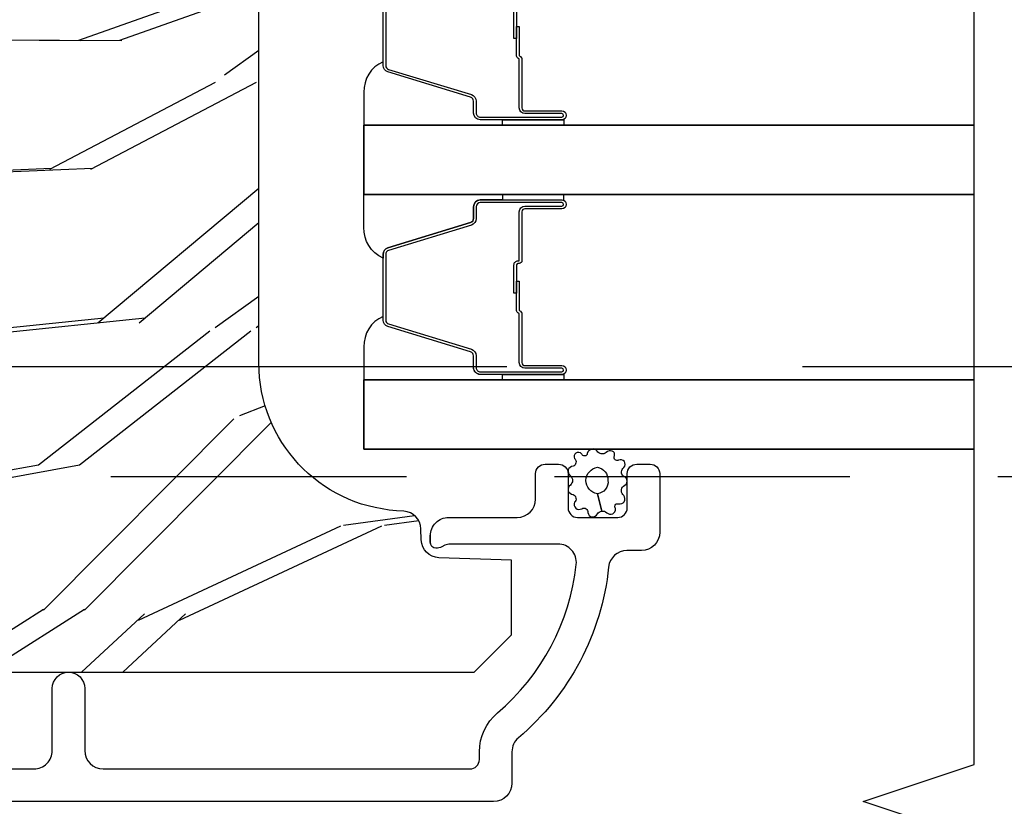
# Model space of a CAD drawing. Units: inches. Extents: x 15 to 460, y 1 to 200.
# Drawn here: x 156 to 158, y 14 to 15 of the extents above; entities that cross this region are included whole.
import ezdxf

# ---------------------------------------------------------------- set-up
doc = ezdxf.new("R2010")
doc.units = ezdxf.units.IN
doc.header["$MEASUREMENT"] = 0
doc.linetypes.add('DASHED', pattern=[0.75, 0.5, -0.25])
doc.linetypes.add('DASHEDX2', pattern=[1.5, 1, -0.5])
for name, color, linetype in [('ZP-ANNO-MARK', 9, 'Continuous'), ('ZP-SECT-ALUM', 63, 'Continuous'), ('ZP-SECT-GLAS', 153, 'Continuous'), ('ZP-SECT-SEAL', 8, 'Continuous'), ('ZP-SECT-TRCK-LOWR', 155, 'DASHEDX2'), ('ZP-SECT-TRCK-UPPR', 155, 'DASHED'), ('ZP-SECT-WDHA', 11, 'Continuous'), ('ZP-SECT-WOOD', 104, 'Continuous'), ('ZP-SECT-WSTP', 40, 'Continuous')]:
    doc.layers.add(name, color=color, linetype=linetype)

# ---------------------------------------------------------------- blocks, each defined once
blk = doc.blocks.new('101CS Vin22 PR SDM OSC Ogee (Triple 1 in 3mm IG) V J BH')
at = {"layer": 'ZP-SECT-WDHA'}
h = blk.add_hatch(dxfattribs=at)
h.set_pattern_fill('WOOD3', color=256, scale=2, angle=173, style=0, pattern_type=2)
h.set_pattern_definition([(168.2364000000001, (3.049519610966513, 3.875504847993966), (21.59228059164854, -4.666201280401625), [0.240832, -23.84235799999999]), (184.3099, (2.813745921440727, 3.924604413444001), (-8.184108816054923, -1.010132672315907), [0.3059419999999997, -9.892097999999988]), (217.9999999999999, (2.508669915343972, 3.901612447367086), (-0.2437387622349763, -1.985092917567377), [0.2262739999999999, -2.602152]), (219.8475999999999, (2.330363436136537, 3.762304158049233), (-31.44737757342475, -26.36403735489598), [0.4386339999999991, -43.42478999999988]), (185.9946, (1.993601400754471, 3.481250192545588), (18.35330903677993, 1.776531429411823), [0.2668339999999991, -26.41649399999994]), (173, (1.728227240723442, 3.453383452732396), (-2.228830990092939, -1.741353616472349), [0.4999999999999999, -1.5]), (163.5376999999999, (1.231954164902788, 3.514318124435022), (9.681724819007878, -3.203782232058678), [0.24331, -11.922214]), (167.2894, (2.983710165527697, 3.339529926107673), (17.62209057788452, -4.178742953792872), [0.200998, -19.898754]), (173, (2.787638322067579, 3.383754717821489), (-2.228830990092939, -1.741353616472349), [0.2999999999999999, -1.7]), (201.3008, (2.489874476575181, 3.420315520843019), (-23.29843993223823, -9.229447070409737), [0.2952959999999997, -29.23434999999997]), (225.125, (2.214750769071742, 3.313045088898548), (9.159066129650519, 8.95050452682622), [0.4560699999999999, -22.347438]), (212.2894, (1.892964882986263, 2.989851890461182), (-13.12924843365986, -8.463028508967469), [0.2842539999999999, -28.14108799999999]), (179.3402, (1.652668247812244, 2.838004838714824), (-16.12447631204362, -0.03518608878894458), [0.362216, -17.748554]), (161.1113, (1.290476859485182, 2.842175956275014), (27.06006826001223, -9.367638780794776), [0.38833, -38.44464599999999]), (166.2902, (2.908151172616499, 2.724151312090044), (-17.62209551473948, 4.178728581470507), [0.3423439999999996, -33.89213999999996]), (176.3665, (2.575560254794681, 2.805288734913404), (-32.00521686557151, 1.914704757148995), [0.340588, -33.718186]), (206.6900999999999, (2.235657176368534, 2.826873388638319), (4.213922740781546, 1.497617686570286), [0.360555999999999, -6.850547999999985]), (220.4896, (1.913519462195097, 2.664924961331621), (-22.53203227695936, -19.39864794873905), [0.325576, -32.232064]), (187.9314, (1.665910666416778, 2.453525140486875), (-22.56723171598314, -3.274145177918095), [0.3104839999999998, -30.73786599999998]), (173, (1.35839727345197, 2.410682251377011), (-2.228830990092939, -1.741353616472349), [0.24, -1.76]), (160.0054, (1.120186197058075, 2.439930893794326), (-17.37835547041449, 6.163828166257591), [0.266834, -26.416494]), (173, (2.475576573706633, 4.288529532463201), (-2.228830990092939, -1.741353616472349), [0, -2]), (36.15239999999995, (2.161102848225539, 4.024889103124281), (-33.18872196703769, -24.13521816952476), [0.4386339999999991, -43.42478999999988]), (19.56509999999997, (2.271539732961998, 2.298562455444312), (2.22882963767847, 1.741356420987403), [0.178886, -4.293249999999999]), (1.130099999999913, (2.440096664697052, 2.358467052630886), (12.15429190574818, 0.5226589581403358), [0.282842, -13.859292]), (329.8013999999999, (2.722884360892778, 2.36404548254302), (9.437983285123599, -5.188880605742973), [0.152316, -15.07923]), (199.5651, (2.161102848225539, 4.024889103124281), (-2.22882963767847, -1.741356420987403), [0.223606, -4.248530000000001]), (179.7097999999999, (1.950406683556707, 3.950008356641149), (18.10956990560499, -0.2085682674959841), [0.3423439999999988, -33.89213999999986]), (162.8753, (1.608066218262508, 3.95174208733323), (-33.0153485993375, 10.09885133981105), [0.5688579999999992, -56.31699199999995]), (162.6952, (3.076330866515605, 4.093865001355027), (-11.66681828928747, 3.447514485806157), [0.223606, -22.137072]), (188.5241, (2.862845486890734, 4.160378102969787), (22.56723288884001, 3.274146693534906), [0.37363, -36.989452]), (215.8789, (2.493341937959372, 4.104996451431532), (28.73106569831551, 20.65250402776133), [0.3821, -37.827846]), (207.6952, (2.183742986214469, 3.881057868158223), (-21.55708454255008, -11.45827774502209), [0.316228, -31.306548]), (182.4623000000001, (1.903744504974753, 3.734085590148084), (-10.16920128553176, -0.7663949867967665), [0.3649659999999987, -11.80055999999996]), (166.4180999999999, (1.53911572977961, 3.718405784675497), (33.25909787824337, -8.113716231818989), [0.52345, -51.82156]), (164.8699, (3.015396194813036, 3.597591925534402), (11.66681484615293, -3.447523090893746), [0.2828419999999988, -13.85929199999996]), (184.3099, (2.74235804608972, 3.671417187753491), (-8.184108816054923, -1.010132672315907), [0.3059419999999997, -9.892097999999988]), (215.5104, (2.437282039992994, 3.648425221676519), (24.27341716034904, 17.16977693881691), [0.325576, -32.23206399999999]), (217.9999999999999, (2.17225970804995, 3.459313710732658), (-0.2437387622349763, -1.985092917567377), [0.367696, -2.460732]), (190.354, (1.882511679337853, 3.232937740591296), (26.78115735799699, 4.771754878941618), [0.3352619999999991, -33.19084799999988]), (169.6335000000001, (1.55270997647213, 3.172681315316765), (31.51773414756367, -5.88493289025551), [0.3405879999999999, -33.71818599999998]), (155.8973, (1.217681671782145, 3.233967815107349), (-19.11971150693035, 8.392655253895237), [0.27203, -26.930912]), (164.2537999999999, (2.954461523110467, 3.101318849713664), (-13.65190509578902, 3.691271280745677), [0.2630579999999997, -26.04283399999998]), (187.9314, (2.701274297419957, 3.172706725064756), (-22.56723171598314, -3.274145177918095), [0.3104839999999998, -30.73786599999998]), (205.0054, (2.393760904455149, 3.129863835954893), (10.6566757515733, 4.736585927269304), [0.37736, -18.490604]), (222.8991, (2.051772267248879, 2.970352795516249), (25.00461488344247, 23.12507869099404), [0.49679, -49.18218]), (188.9454, (1.687847148229707, 2.632183447782268), (8.184108124374328, 1.01013730541453), [0.291204, -14.269016]), (166.991, (1.400184678297734, 2.586903171804408), (-19.60718401789772, 4.422477755810226), [0.3820999999999999, -37.82784599999999]), (149.8014, (1.027891914410219, 2.672915368363988), (-9.437983285123595, 5.188880605742974), [0.152316, -15.07923]), (163.5376999999999, (2.881339917067379, 2.505791158728925), (9.681724819007878, -3.203782232058678), [0.24331, -11.922214]), (183.008, (2.648003614409731, 2.574741647211795), (-22.3234926718184, -1.28906605277084), [0.3452539999999999, -34.1801]), (210.4054, (2.303225762247337, 2.556624454871042), (-28.24357427890453, -16.68234169772801), [0.428018, -42.37385]), (202.0546, (2.177812728214207, 4.325090335484731), (-14.87060164025553, -6.234198365717081), [0.205912, -20.385348]), (183.7843, (1.986967486578294, 4.247772202133547), (32.49269206171861, 2.055459133016294), [0.427552, -42.32756599999999]), (165.875, (1.560348555416539, 4.219553634232398), (13.65190860896507, -3.691259792938637), [0.4837359999999999, -15.64078])])
edge = h.paths.add_edge_path()
edge.add_line((4.040395210685517, 3.669113987633466), (4.040396734937815, 4.574972413070327))
edge.add_line((4.040396734937815, 4.574972413070327), (3.9778967386099, 4.577155066329794))
edge.add_line((3.9778967386099, 4.577155066329794), (3.977897010231061, 4.738578737034686))
edge.add_line((3.977897010231061, 4.738578737034686), (4.040397013903828, 4.74076117996168))
edge.add_line((4.040397013903828, 4.74076117996168), (4.040397400915765, 4.970761179961187))
edge.add_line((4.040397400915765, 4.970761179961187), (4.020397434569247, 4.990761213614405))
edge.add_line((4.020397434569247, 4.990761213614405), (0.1247500531073342, 4.990767768666558))
edge.add_line((0.1247500531073342, 4.990767768666558), (0.09375000094490815, 4.959767820829256))
edge.add_line((0.09375000094490815, 4.959767820829256), (0.09374531609097403, 4.709767766016881))
edge.add_line((0.09374531609097403, 4.709767766016881), (0.3937500531073397, 4.709767766016881))
edge.add_line((0.3937500531073397, 4.709767766016881), (0.3937500531073397, 4.616767765139954))
edge.add_line((0.3937500531073397, 4.616767765139954), (0.09374531609097403, 4.616767765139954))
edge.add_line((0.09374531609097403, 4.616767765139954), (0.09374531609108772, 3.715767756644027))
edge.add_line((0.09374531609108772, 3.715767756644027), (0.3937500531073397, 3.715767756644027))
edge.add_line((0.3937500531073397, 3.715767756644027), (0.3937500531073397, 3.622767755767057))
edge.add_line((0.3937500531073397, 3.622767755767057), (0.09374531609108772, 3.622767755767114))
edge.add_line((0.09374531609108772, 3.622767755767114), (0.09374765851799793, 3.567670667326411))
edge.add_line((0.09374765851799793, 3.567670667326411), (0.1252287201431841, 3.535571269571903))
edge.add_line((0.1252287201431841, 3.535571269571903), (0.1562476026828676, 3.534488014066937))
edge.add_line((0.1562476026828676, 3.534488014066937), (0.1562474608561502, 3.450200828436607))
edge.add_line((0.1562474608561502, 3.450200828436607), (0.1847483154987799, 3.421699877879121))
edge.add_line((0.1847483154987799, 3.421699877879121), (0.7273829585648741, 3.399337134890573))
edge.add_arc((0.7254219674728862, 3.351753450644541), 0.04762407471530408, -88.00009640936742, 87.6400950935456, ccw=False)
edge.add_line((0.7270839436250185, 3.304158384432185), (0.5476669591318455, 3.29789330753988))
edge.add_line((0.5476669591318455, 3.29789330753988), (0.5166871505942368, 3.265812884710556))
edge.add_line((0.5166871505942368, 3.265812884710556), (0.5166870219017596, 3.18933133616531))
edge.add_line((0.5166870219017596, 3.18933133616531), (0.5788007581685974, 3.146767004650769))
edge.add_line((0.5788007581685974, 3.146767004650769), (4.404746950275182, 3.146760566882165))
edge.add_line((4.404746950275182, 3.146760566882165), (4.467747056282803, 3.20976046087435))
edge.add_line((4.467747056282803, 3.20976046087435), (4.46774726871439, 3.336007933267865))
edge.add_line((4.46774726871439, 3.336007933267865), (4.344907192184962, 3.340297810214793))
edge.add_arc((4.345989128713433, 3.371278924032011), 0.03100000000011427, 181.9999035900666, 267.99990359067095, ccw=False)
edge.add_line((4.315008011255316, 3.370197091765249), (4.314351415742237, 3.389000434336481))
edge.add_arc((4.283370298284167, 3.387918602069741), 0.03100000000006649, 1.999903590028593, 85.99990359060726)
edge.add_line((4.285532801005672, 3.418843083989145), (4.27295567260893, 3.419722583747841))
edge.add_arc((4.290395210685146, 3.669113566968325), 0.2499999999999827, 179.9999035906513, 265.9999035906999, ccw=False)
at = {"layer": 'ZP-SECT-ALUM'}
for points in [[(4.254885757090079, 4.283283448312773), (4.254885757090079, 4.172302553038492, 0.3297505471403128), (4.259839155157039, 4.165608419746718), (4.399748031694401, 4.122833983580847, -0.3297505471403153), (4.407885757090099, 4.111836478887255), (4.407885757090085, 4.091793000675636, 0.4142135623733994), (4.414885757090076, 4.084793000675575), (4.552885757090081, 4.084793000675575, 1), (4.552885757090081, 4.090793000675603), (4.490385757090081, 4.090793000675603, -0.4142135623730945), (4.480885757090078, 4.100293000675606), (4.480885757090078, 4.182589719939585, 0.3419987131196729), (4.480135757090082, 4.183557965776174, -0.3419987131196799), (4.476385757090085, 4.18839919495889), (4.476385757090085, 4.237793000675595), (4.48082722769513, 4.237793000675595), (4.48082722769513, 4.188793000675616, 0.3279189694272522), (4.481528539909732, 4.18783864979315, -0.3279189694272557), (4.485385757090086, 4.182589719939585), (4.485385757090086, 4.100293000675606, 0.4142135623730951), (4.490385757090081, 4.095293000675611), (4.552885757090081, 4.095293000675611, -1), (4.552885757090081, 4.080293000675567), (4.414885757090076, 4.080293000675567, -0.4142135623730951), (4.403385757090092, 4.091793000675636), (4.403385757090092, 4.111836478887255, 0.3297505471403178), (4.398432359023133, 4.118530612178972), (4.258523482485771, 4.1613050483449, -0.3297505471403159), (4.250385757090086, 4.172302553038492), (4.250385757090086, 4.283283448312773, -0.3297505471403154)], [(4.476385757090085, 4.265593000675608), (4.476385757090085, 4.217793000675613), (4.471885757090092, 4.217793000675613), (4.471885757090092, 4.265593000675608, -0.4142135623730951)], [(2.009915185131661, 2.983261285128037), (3.659896768206238, 2.983261285127924, 0.4142135623732469), (3.690896768206528, 3.014261285128214), (3.690896768206301, 3.119261285128118, -1), (3.745896768206364, 3.119261285128118), (3.745896768206364, 3.014261285128043, 0.4142135623730923), (3.776896768206313, 2.983261285128094), (4.397396768206875, 2.983261285128037, 0.4142135623718141), (4.413396768206837, 2.999261285128), (4.413396768206837, 3.012278045301741, -0.2205740380948651), (4.443836000617637, 3.077921027447587, 0.1924383996400898), (4.577168015356563, 3.329002863637641, 0.4461918148221444), (4.546348410495796, 3.363342318118612), (4.364166925780353, 3.363342318118612, 0.1176045686289109), (4.355140109402157, 3.361189351095391), (4.349653426135717, 3.358414252151192, -0.1275590707828868), (4.339842245997204, 3.356276671709225, -0.3980554433194656), (4.330396768206754, 3.366261285127905), (4.330396768206526, 3.377342318118451, -0.4142135623745794), (4.361396768206589, 3.408342318118571), (4.477396768206688, 3.408342318118571, 0.4142135623728856), (4.508396768206637, 3.439342318118577), (4.508396768206637, 3.48234231811881, -0.4142135623734931), (4.524396768206714, 3.49834231811883), (4.547396768206625, 3.498342318118716, -0.4142135623719657), (4.563396768206701, 3.482342318118754), (4.563396768206701, 3.424342318118761, 0.4142135623730964), (4.579396768206664, 3.408342318118684), (4.647396768206534, 3.408342318118684, 0.4142135623731555), (4.66339676820661, 3.424342318118761), (4.663396768206496, 3.482342318118697, -0.4142135623732394), (4.679396768206573, 3.498342318118773), (4.702396768206597, 3.498342318118716, -0.4142135623726403), (4.718396768206674, 3.482342318118754), (4.718396768206674, 3.383261285128071, -0.4142135623730958), (4.687396768206611, 3.352261285128066), (4.66283004317728, 3.352261285128009, 0.3838787014990673), (4.631999698776269, 3.324500091098116, -0.1932850516710121), (4.479369049657578, 3.035940050494844, 0.2205740380944853), (4.468396768206787, 3.012278045301741), (4.468396768206674, 2.959261231518553, -0.4142135623727802), (4.437396768206611, 2.928261231518491), (0.2179151315222612, 2.928261231518491, -0.4142135623730039)]]:
    blk.add_lwpolyline(points, format="xyb", dxfattribs=at)
blk.add_lwpolyline([(4.490385757090081, 3.934443000675572), (4.552885757090081, 3.934443000675572, 1), (4.552885757090081, 3.940443000675543), (4.414885757090076, 3.940443000675543, 0.4142135623730951), (4.407885757090085, 3.933443000675538), (4.407885757090085, 3.913399522463919, -0.3297505471403194), (4.399748031694401, 3.902402017770328), (4.259839155157024, 3.859627581604457, 0.3297505471403169), (4.254885757090079, 3.85293344831274), (4.254885757090079, 3.741952553038402, 0.3297505471403128), (4.259839155157039, 3.735258419746685), (4.399748031694401, 3.692483983580757, -0.3297505471403153), (4.407885757090099, 3.681486478887166), (4.407885757090085, 3.661443000675547, 0.4142135623733994), (4.414885757090076, 3.654443000675542), (4.552885757090081, 3.654443000675542, 1), (4.552885757090081, 3.660443000675571), (4.490385757090081, 3.660443000675571, -0.4142135623730945), (4.480885757090078, 3.669943000675573), (4.480885757090078, 3.752239719939496, 0.3419987131196729), (4.480135757090082, 3.753207965776085, -0.3419987131196799), (4.476385757090085, 3.758049194958858), (4.476385757090085, 3.807443000675562), (4.48082722769513, 3.807443000675562), (4.48082722769513, 3.758443000675527, 0.3279189694272522), (4.481528539909732, 3.757488649793061, -0.3279189694272557), (4.485385757090086, 3.752239719939496), (4.485385757090086, 3.669943000675573, 0.4142135623730951), (4.490385757090081, 3.664943000675578), (4.552885757090081, 3.664943000675578, -1), (4.552885757090081, 3.649943000675535), (4.414885757090076, 3.649943000675535, -0.4142135623730951), (4.403385757090092, 3.661443000675547), (4.403385757090092, 3.681486478887166, 0.3297505471403178), (4.398432359023133, 3.688180612178883), (4.258523482485771, 3.730955048344811, -0.3297505471403159), (4.250385757090086, 3.741952553038402), (4.250385757090086, 3.85293344831274, -0.3297505471403154), (4.258523482485771, 3.863930953006275), (4.398432359023133, 3.906705389172146, 0.3297505471403161), (4.403385757090092, 3.913399522463919), (4.403385757090092, 3.933443000675538, -0.4142135623730919), (4.414885757090076, 3.944943000675551), (4.552885757090081, 3.944943000675551, -1), (4.552885757090081, 3.929943000675564), (4.490385757090081, 3.929943000675564, 0.4142135623730949), (4.485385757090086, 3.924943000675569), (4.485385757090086, 3.84244300067553, -0.4142135623730949), (4.48038575709009, 3.837443000675535), (4.478585757090087, 3.837443000675535, 0.4142135623730931), (4.476385757090085, 3.835243000675575), (4.476385757090085, 3.787443000675523), (4.471885757090092, 3.787443000675523), (4.471885757090092, 3.835243000675575, -0.4142135623730951), (4.478585757090087, 3.841943000675542), (4.48038575709009, 3.841943000675542, 0.414213562373095), (4.480885757090078, 3.84244300067553), (4.480885757090078, 3.924943000675569, -0.4142135623730944)], format="xyb", close=True, dxfattribs=at)
at = {"layer": 'ZP-SECT-GLAS', "flags": 128}
for points in [[(5.25, 3.954111285126831), (4.217896505271426, 3.954111285127226), (4.217896505271426, 4.071111285127188), (5.25, 4.071111285126793)], [(5.25, 3.523761285126742), (4.217896505271426, 3.523761285127136), (4.217896505271426, 3.640761285127155), (5.25, 3.64076128512676)]]:
    blk.add_lwpolyline(points, dxfattribs=at)
at = {"layer": 'ZP-SECT-SEAL'}
for points in [[(4.258523482485771, 4.1613050483449, -0.3297505471404568), (4.250385757090086, 4.172302553038492), (4.250385757090086, 4.178520030169352, 0.3006645954625839), (4.217896505271426, 4.126848218944076), (4.217896505271426, 4.071111285127188), (4.452554821163133, 4.071111285127188), (4.452554821163133, 4.080293000675567), (4.414885757090076, 4.080293000675567, -0.4142135623730894), (4.403385757090092, 4.091793000675636), (4.403385757090092, 4.111836478887255, 0.3297505471403212), (4.398432359023133, 4.118530612178972)], [(4.452554821163133, 4.071111287094197), (4.452554821163133, 4.080293000675567), (4.552885757090081, 4.080293000675567, 0.1201675316467601), (4.556338294775017, 4.081134924111439), (4.556300318588512, 4.071111283160178)], [(4.258523482485771, 3.863930953006331, 0.3297505471404568), (4.250385757090086, 3.85293344831274), (4.250385757090086, 3.846715971181823, -0.3006645954625839), (4.217896505271426, 3.898387782407099), (4.217896505271426, 3.954111285127226), (4.452554821163133, 3.954111285127226), (4.452554821163133, 3.944943000675551), (4.414885757090076, 3.944943000675551, 0.4142135623730894), (4.403385757090092, 3.933443000675595), (4.403385757090092, 3.913399522463976, -0.3297505471403212), (4.398432359023133, 3.906705389172203)], [(4.452554823621796, 3.954111283160216), (4.452554821163133, 3.944943000675551), (4.552885757090081, 3.944943000675551, -0.1201675316467601), (4.556338294775017, 3.944101077239736), (4.556300321047175, 3.954111287094236)], [(4.258523482485771, 3.730955048344811, -0.3297505471404568), (4.250385757090086, 3.741952553038402), (4.250385757090086, 3.748170030169319, 0.3006645954625839), (4.217896505271426, 3.696498218944043), (4.217896505271426, 3.640761285127155), (4.452554821163133, 3.640761285127155), (4.452554821163133, 3.649943000675535), (4.414885757090076, 3.649943000675535, -0.4142135623730894), (4.403385757090092, 3.661443000675547), (4.403385757090092, 3.681486478887166, 0.3297505471403212), (4.398432359023133, 3.688180612178883)], [(4.452554823621284, 3.640761287094165), (4.452554821163133, 3.649943000675535), (4.552885757090081, 3.649943000675535, 0.1201675316467601), (4.556338294775017, 3.650784924111406), (4.556300321046663, 3.640761283160145)]]:
    blk.add_lwpolyline(points, format="xyb", close=True, dxfattribs=at)
at = {"layer": 'ZP-SECT-WOOD'}
blk.add_lwpolyline([(0.5788007581685974, 3.146767004650769), (4.404746950275182, 3.146760566882165), (4.467747056282803, 3.20976046087435), (4.46774726871439, 3.336007933267865), (4.344907192184962, 3.340297810214793, -0.3939104756179856), (4.315008011255316, 3.370197091765249), (4.314351415742237, 3.389000434336481, 0.3838640350383131), (4.285532801005672, 3.418843083989145), (4.27295567260893, 3.419722583747841, -0.3939104756151873), (4.040395210685517, 3.669113987633466), (4.040396734937815, 4.574972413070327), (3.9778967386099, 4.577155066329794), (3.977897010231061, 4.738578737034686), (4.040397013903828, 4.74076117996168), (4.040397400915765, 4.970761179961187), (4.020397434569247, 4.990761213614405), (0.1247500531073342, 4.990767768666558)], format="xyb", dxfattribs=at)
at = {"layer": 'ZP-SECT-WSTP'}
blk.add_lwpolyline([(4.612353060811472, 3.520545026766456, 0.3010267449322229), (4.603219739658186, 3.523761285127989, 0.2803555571211003), (4.595856016230243, 3.516421415402704, -0.822328596095739), (4.586659810067147, 3.51550204854567, 0.399977613799482), (4.576290493317913, 3.516875147761141, 0.3590401367524902), (4.574063968137636, 3.508019537990947, -0.5680792870158514), (4.571892316669562, 3.494818557103088, 0.2803555571213397), (4.563579189126187, 3.48857435813494, 0.2803555571208967), (4.567196768206429, 3.478826987622654, -0.4843221048380025), (4.567196768206429, 3.463134951425843, 0.2803555571201027), (4.563579189126187, 3.453387580913557, 0.2803555571214109), (4.571892316669562, 3.447143381945409, -0.5680792870163976), (4.574063968137636, 3.433942401057664, 0.2803555571221044), (4.576290493317799, 3.423786580267063, 0.280355557120241), (4.586659810067147, 3.423028041896202, -0.6366156260879632), (4.596661079863964, 3.416509334475506, 0.2803555571210719), (4.604024803291907, 3.409169464750164, 0.2803555571218044), (4.613158124445306, 3.414137417549625, -0.2294157338694378), (4.620383485006926, 3.419015343825492), (4.612911955997617, 3.448480969524269, -0.3764303954885285), (4.593550120714951, 3.470980969524192, -0.3430061663890114), (4.612911955997617, 3.493480969524228, -0.3748659305078876), (4.630851831471489, 3.470980969524305, -0.4300115636979657), (4.612911955997617, 3.448480969524269), (4.620383485006926, 3.419015343825492, -0.2294157338707324), (4.628690438339561, 3.416370627143124, 0.2803555571208678), (4.638853429856397, 3.414177065259821, 0.2803555571216368), (4.64385099048053, 3.423294219317711, -0.8108383803813489), (4.648714232143504, 3.431306852077171, 0.2803555571214151), (4.658449813750906, 3.434956038434791, 0.2803555571211002), (4.657724923658805, 3.445327761756403, -0.4723006760677282), (4.657179574880558, 3.461409962255232, 0.2803555571202111), (4.66339676820661, 3.469743305969132, 0.2803555571213434), (4.657179574880558, 3.478076649683146, -0.5210826028740015), (4.657874365427745, 3.492645110966293, 0.2803555571210847), (4.658599255519846, 3.503016834287962, 0.2934611832830513), (4.648863673912444, 3.504985866476773, -0.6300075592615619), (4.641325479486511, 3.511388224998427, 0.4643759882381032), (4.638048366222563, 3.52050537905626, 0.2803555571210271), (4.627885374705841, 3.518311817172901, -0.4843221048395129)], format="xyb", close=True, dxfattribs=at)
blk = doc.blocks.new('101CS Vin22 PR SDM OSC Ogee (Triple 1 in 3mm IG) V J ICS')
at = {"layer": 'ZP-SECT-WDHA'}
h = blk.add_hatch(dxfattribs=at)
h.set_pattern_fill('WOOD3', color=256, scale=2, angle=173, style=0, pattern_type=2)
h.set_pattern_definition([(168.2364000000001, (3.118907827054727, 3.875504847993881), (21.59228059164854, -4.666201280401624), [0.240832, -23.84235799999999]), (184.3099, (2.883134137528714, 3.924604413443916), (-8.184108816054922, -1.010132672315907), [0.3059419999999999, -9.892097999999997]), (218, (2.578058131432044, 3.901612447367), (-0.2437387622349762, -1.985092917567376), [0.2262739999999999, -2.602152]), (219.8476, (2.399751652224722, 3.762304158049204), (-31.44737757342473, -26.36403735489597), [0.4386339999999986, -43.42478999999983]), (185.9946, (2.062989616842515, 3.481250192545502), (18.35330903677993, 1.776531429411824), [0.2668339999999987, -26.41649399999991]), (173, (1.797615456811627, 3.453383452732368), (-2.228830990092939, -1.741353616472348), [0.4999999999999999, -1.5]), (163.5376999999999, (1.301342380990945, 3.514318124434936), (9.681724819007876, -3.203782232058677), [0.2433099999999999, -11.922214]), (167.2894, (3.053098381615882, 3.339529926107531), (17.62209057788452, -4.178742953792872), [0.200998, -19.898754]), (173, (2.857026538155651, 3.383754717821404), (-2.228830990092939, -1.741353616472348), [0.2999999999999999, -1.7]), (201.3008, (2.559262692663197, 3.420315520842934), (-23.29843993223822, -9.229447070409737), [0.2952959999999999, -29.23434999999999]), (225.125, (2.284138985159871, 3.313045088898519), (9.159066129650515, 8.950504526826219), [0.4560699999999999, -22.347438]), (212.2894, (1.962353099074335, 2.989851890461097), (-13.12924843365986, -8.463028508967465), [0.284254, -28.14108799999999]), (179.3402, (1.722056463900344, 2.838004838714738), (-16.12447631204361, -0.03518608878894458), [0.3622159999999999, -17.748554]), (161.1113, (1.359865075573225, 2.842175956274929), (27.06006826001223, -9.367638780794774), [0.3883299999999999, -38.44464599999999]), (166.2902, (2.977539388704599, 2.724151312089958), (-17.62209551473947, 4.178728581470507), [0.3423439999999999, -33.89214]), (176.3665, (2.644948470882809, 2.805288734913319), (-32.0052168655715, 1.914704757148992), [0.3405879999999999, -33.71818599999999]), (206.6901, (2.305045392456577, 2.826873388638234), (4.213922740781546, 1.497617686570285), [0.3605559999999987, -6.850547999999978]), (220.4896, (1.982907678283254, 2.664924961331536), (-22.53203227695935, -19.39864794873905), [0.325576, -32.23206399999999]), (187.9314, (1.735298882504821, 2.453525140486732), (-22.56723171598314, -3.274145177918094), [0.310484, -30.73786599999999]), (173, (1.427785489540156, 2.410682251376983), (-2.228830990092939, -1.741353616472348), [0.2399999999999999, -1.76]), (160.0054, (1.189574413146147, 2.439930893794241), (-17.37835547041449, 6.16382816625759), [0.266834, -26.41649399999999]), (173, (2.544964789794676, 4.288529532463116), (-2.228830990092939, -1.741353616472348), [0, -2]), (36.15239999999999, (2.230491064313583, 4.024889103124139), (-33.18872196703768, -24.13521816952476), [0.4386339999999986, -43.42478999999983]), (19.56509999999999, (2.340927949049956, 2.298562455444227), (2.22882963767847, 1.741356420987403), [0.178886, -4.293249999999999]), (1.130099999999929, (2.509484880785067, 2.358467052630743), (12.15429190574818, 0.5226589581403362), [0.2828419999999999, -13.859292]), (329.8013999999999, (2.792272576980849, 2.364045482542934), (9.437983285123597, -5.188880605742972), [0.152316, -15.07923]), (199.5651, (2.230491064313583, 4.024889103124139), (-2.22882963767847, -1.741356420987403), [0.2236059999999999, -4.24853]), (179.7098, (2.019794899644921, 3.950008356641064), (18.10956990560498, -0.2085682674959819), [0.3423439999999986, -33.89213999999983]), (162.8753, (1.677454434350466, 3.951742087333145), (-33.01534859933749, 10.09885133981104), [0.5688579999999999, -56.31699199999999]), (162.6952, (3.145719082603819, 4.093865001354942), (-11.66681828928747, 3.447514485806156), [0.2236059999999999, -22.137072]), (188.5241, (2.932233702978692, 4.160378102969759), (22.56723288884001, 3.274146693534905), [0.37363, -36.98945199999999]), (215.8789, (2.562730154047358, 4.104996451431447), (28.7310656983155, 20.65250402776133), [0.3820999999999999, -37.82784599999999]), (207.6952, (2.253131202302484, 3.881057868158138), (-21.55708454255007, -11.45827774502209), [0.316228, -31.30654799999999]), (182.4623000000001, (1.973132721062711, 3.734085590148055), (-10.16920128553176, -0.7663949867967668), [0.3649659999999987, -11.80055999999996]), (166.4181, (1.608503945867824, 3.718405784675411), (33.25909787824337, -8.113716231818989), [0.5234499999999999, -51.82155999999998]), (164.8699, (3.084784410901193, 3.597591925534317), (11.66681484615293, -3.447523090893746), [0.2828419999999987, -13.85929199999996]), (184.3099, (2.811746262177849, 3.671417187753406), (-8.184108816054922, -1.010132672315907), [0.3059419999999999, -9.892097999999997]), (215.5104, (2.506670256080952, 3.648425221676433), (24.27341716034903, 17.16977693881691), [0.325576, -32.23206399999999]), (218, (2.241647924138078, 3.459313710732573), (-0.2437387622349762, -1.985092917567376), [0.367696, -2.460732]), (190.354, (1.951899895426095, 3.232937740591211), (26.78115735799699, 4.77175487894162), [0.3352619999999987, -33.19084799999982]), (169.6335000000001, (1.622098192560088, 3.17268131531668), (31.51773414756366, -5.884932890255508), [0.3405879999999999, -33.71818599999999]), (155.8973, (1.287069887870302, 3.233967815107263), (-19.11971150693034, 8.392655253895235), [0.2720299999999999, -26.93091199999999]), (164.2538, (3.023849739198567, 3.101318849713635), (-13.65190509578902, 3.691271280745676), [0.263058, -26.04283399999999]), (187.9314, (2.770662513508114, 3.172706725064614), (-22.56723171598314, -3.274145177918094), [0.310484, -30.73786599999999]), (205.0054, (2.463149120543221, 3.129863835954865), (10.6566757515733, 4.736585927269304), [0.3773599999999999, -18.490604]), (222.8991, (2.121160483337007, 2.97035279551622), (25.00461488344247, 23.12507869099404), [0.4967899999999998, -49.18217999999998]), (188.9454, (1.757235364317921, 2.632183447782182), (8.184108124374326, 1.01013730541453), [0.291204, -14.269016]), (166.991, (1.469572894385919, 2.586903171804323), (-19.60718401789772, 4.422477755810224), [0.3820999999999999, -37.82784599999999]), (149.8014, (1.097280130498348, 2.672915368363903), (-9.437983285123595, 5.188880605742974), [0.152316, -15.07923]), (163.5376999999999, (2.950728133155508, 2.50579115872884), (9.681724819007876, -3.203782232058677), [0.2433099999999999, -11.922214]), (183.008, (2.717391830497718, 2.57474164721171), (-22.3234926718184, -1.28906605277084), [0.3452539999999999, -34.1801]), (210.4054, (2.372613978335494, 2.556624454871013), (-28.24357427890452, -16.68234169772801), [0.4280179999999999, -42.37384999999999]), (202.0546, (2.247200944302449, 4.325090335484646), (-14.87060164025552, -6.234198365717081), [0.2059119999999999, -20.385348]), (183.7843, (2.056355702666451, 4.247772202133461), (32.4926920617186, 2.055459133016295), [0.4275519999999999, -42.32756599999999]), (165.875, (1.629736771504668, 4.219553634232312), (13.65190860896507, -3.691259792938636), [0.4837359999999998, -15.64078])])
edge = h.paths.add_edge_path()
edge.add_line((4.040396655884024, 3.669113987633381), (4.040398180136435, 4.574972413070242))
edge.add_line((4.040398180136435, 4.574972413070242), (3.97789818380852, 4.577155066329766))
edge.add_line((3.97789818380852, 4.577155066329766), (3.977898455429795, 4.738578737034658))
edge.add_line((3.977898455429795, 4.738578737034658), (4.040398459102562, 4.740761179961595))
edge.add_line((4.040398459102562, 4.740761179961595), (4.040398846114385, 4.970761179961102))
edge.add_line((4.040398846114385, 4.970761179961102), (4.020398879767754, 4.990761213614434))
edge.add_line((4.020398879767754, 4.990761213614434), (0.1247514983058409, 4.990767768666473))
edge.add_line((0.1247514983058409, 4.990767768666473), (0.09375144614364217, 4.959767820829171))
edge.add_line((0.09375144614364217, 4.959767820829171), (0.0937483954792242, 4.709767019388948))
edge.add_line((0.0937483954792242, 4.709767019388948), (0.3937483954789514, 4.709767019388948))
edge.add_line((0.3937483954789514, 4.709767019388948), (0.3937483954789514, 4.616767018512022))
edge.add_line((0.3937483954789514, 4.616767018512022), (0.0937483954792242, 4.616767018512022))
edge.add_line((0.0937483954792242, 4.616767018512022), (0.0937483954792242, 3.715767010016094))
edge.add_line((0.0937483954792242, 3.715767010016094), (0.3937483954791787, 3.715767010016094))
edge.add_line((0.3937483954791787, 3.715767010016094), (0.3937483954791787, 3.622767009139153))
edge.add_line((0.3937483954791787, 3.622767009139153), (0.0937483954792242, 3.622767009139153))
edge.add_line((0.0937483954792242, 3.622767009139153), (0.09374910371661827, 3.567670667326325))
edge.add_line((0.09374910371661827, 3.567670667326325), (0.1252301653419181, 3.535571269571818))
edge.add_line((0.1252301653419181, 3.535571269571818), (0.1562490478816017, 3.534488014066852))
edge.add_line((0.1562490478816017, 3.534488014066852), (0.1562489060547705, 3.450200828436579))
edge.add_line((0.1562489060547705, 3.450200828436579), (0.1847497606975139, 3.421699877879092))
edge.add_line((0.1847497606975139, 3.421699877879092), (0.7273844037636081, 3.39933713489043))
edge.add_arc((0.725423412671617, 3.351753450644424), 0.0476240747152798, -88.00009640936219, 87.64009509354048, ccw=False)
edge.add_line((0.7270853888237525, 3.3041583844321), (0.5476684043303521, 3.297893307539795))
edge.add_line((0.5476684043303521, 3.297893307539795), (0.5166885957928571, 3.265812884710471))
edge.add_line((0.5166885957928571, 3.265812884710471), (0.5166884671004937, 3.189331336165225))
edge.add_line((0.5166884671004937, 3.189331336165225), (0.5788022033673315, 3.146767004650684))
edge.add_line((0.5788022033673315, 3.146767004650684), (4.404748395473916, 3.146760566882023))
edge.add_line((4.404748395473916, 3.146760566882023), (4.467748501481537, 3.209760460874321))
edge.add_line((4.467748501481537, 3.209760460874321), (4.467748713913124, 3.33600793326778))
edge.add_line((4.467748713913124, 3.33600793326778), (4.344908637383696, 3.340297810214707))
edge.add_arc((4.345990573912076, 3.371278924031955), 0.03100000000014036, 181.9999035902243, 267.9999035908418, ccw=False)
edge.add_line((4.315009456453936, 3.370197091765107), (4.314352860940744, 3.389000434336452))
edge.add_arc((4.283371743482704, 3.387918602069689), 0.03100000000003712, 1.999903590073196, 85.99990359065859)
edge.add_line((4.285534246204179, 3.41884308398906), (4.272957117807664, 3.419722583747756))
edge.add_arc((4.290396655883768, 3.669113566968363), 0.2500000000000981, 179.9999035906796, 265.9999035907274, ccw=False)
at = {"layer": 'ZP-SECT-ALUM'}
for points in [[(4.254887308503696, 4.283283448312688), (4.254887308503697, 4.172302553038406, 0.3297505471403128), (4.259840706570657, 4.165608419746633), (4.399749583108019, 4.122833983580762, -0.3297505471403153), (4.407887308503717, 4.11183647888717), (4.407887308503703, 4.091793000675551, 0.4142135623733994), (4.414887308503694, 4.084793000675489), (4.552887308503699, 4.084793000675489, 1), (4.552887308503699, 4.090793000675518), (4.490387308503699, 4.090793000675518, -0.4142135623730945), (4.480887308503696, 4.100293000675521), (4.480887308503696, 4.1825897199395, 0.3419987131196729), (4.4801373085037, 4.183557965776089, -0.3419987131196799), (4.476387308503703, 4.188399194958805), (4.476387308503703, 4.237793000675509), (4.480828779108748, 4.237793000675509), (4.480828779108748, 4.188793000675531, 0.3279189694272522), (4.48153009132335, 4.187838649793065, -0.3279189694272557), (4.485387308503704, 4.1825897199395), (4.485387308503704, 4.100293000675521, 0.4142135623730951), (4.490387308503699, 4.095293000675525), (4.552887308503699, 4.095293000675525, -1), (4.552887308503699, 4.080293000675482), (4.414887308503694, 4.080293000675482, -0.4142135623730951), (4.40338730850371, 4.091793000675551), (4.40338730850371, 4.11183647888717, 0.3297505471403178), (4.398433910436751, 4.118530612178887), (4.258525033899389, 4.161305048344815, -0.3297505471403159), (4.250387308503704, 4.172302553038406), (4.250387308503703, 4.283283448312688, -0.3297505471403154)], [(4.476387308503703, 4.265593000675523), (4.476387308503703, 4.217793000675528), (4.47188730850371, 4.217793000675528), (4.47188730850371, 4.265593000675523, -0.4142135623730951)], [(2.009916736545165, 2.983261285127895), (3.659898319619742, 2.983261285127838, 0.4142135623732469), (3.690898319619919, 3.014261285128129), (3.690898319619919, 3.119261285128033, -1), (3.745898319619982, 3.11926128512809), (3.745898319619982, 3.014261285127958, 0.4142135623730923), (3.776898319619931, 2.983261285128009), (4.397398319620379, 2.983261285127952, 0.4142135623718141), (4.413398319620455, 2.999261285127915), (4.413398319620228, 3.012278045301599, -0.2205740380948651), (4.443837552031027, 3.077921027447502, 0.1924383996400898), (4.577169566769953, 3.329002863637555, 0.4461918148221444), (4.5463499619093, 3.363342318118526), (4.364168477193971, 3.363342318118526, 0.1176045686289109), (4.355141660815661, 3.361189351095305), (4.349654977549335, 3.35841425215105, -0.1275590707828868), (4.339843797410822, 3.356276671709196, -0.3980554433194656), (4.330398319620144, 3.36626128512782), (4.330398319619917, 3.377342318118366, -0.4142135623745794), (4.361398319620093, 3.408342318118486), (4.477398319620306, 3.408342318118486, 0.4142135623728856), (4.508398319620255, 3.439342318118491), (4.508398319620255, 3.482342318118725, -0.4142135623734931), (4.524398319620332, 3.498342318118745), (4.547398319620015, 3.498342318118688, -0.4142135623719657), (4.563398319620092, 3.482342318118668), (4.563398319620092, 3.424342318118676, 0.4142135623730964), (4.579398319620168, 3.408342318118599), (4.647398319619924, 3.408342318118599, 0.4142135623731555), (4.663398319620001, 3.424342318118676), (4.663398319620001, 3.482342318118668, -0.4142135623732394), (4.679398319620077, 3.498342318118688), (4.702398319620215, 3.498342318118631, -0.4142135623726403), (4.718398319620064, 3.482342318118668), (4.718398319620064, 3.383261285127986, -0.4142135623730958), (4.687398319620115, 3.35226128512798), (4.662831594590898, 3.35226128512798, 0.3838787014990673), (4.632001250189887, 3.324500091098031, -0.1932850516710121), (4.479370601071196, 3.035940050494702, 0.2205740380944853), (4.468398319620292, 3.012278045301656), (4.468398319620292, 2.959261231518468, -0.4142135623727802), (4.437398319620115, 2.928261231518405), (0.2179166829357655, 2.928261231518348, -0.4142135623730039)]]:
    blk.add_lwpolyline(points, format="xyb", dxfattribs=at)
blk.add_lwpolyline([(4.490387308503699, 3.934443000675486), (4.552887308503699, 3.934443000675486, 1), (4.552887308503699, 3.940443000675458), (4.414887308503694, 3.940443000675458, 0.4142135623730951), (4.407887308503703, 3.933443000675453), (4.407887308503703, 3.913399522463834, -0.3297505471403194), (4.399749583108019, 3.902402017770243), (4.259840706570643, 3.859627581604371, 0.3297505471403169), (4.254887308503697, 3.852933448312655), (4.254887308503697, 3.741952553038317, 0.3297505471403128), (4.259840706570657, 3.7352584197466), (4.399749583108019, 3.692483983580672, -0.3297505471403153), (4.407887308503717, 3.681486478887081), (4.407887308503703, 3.661443000675462, 0.4142135623733994), (4.414887308503694, 3.654443000675457), (4.552887308503699, 3.654443000675457, 1), (4.552887308503699, 3.660443000675485), (4.490387308503699, 3.660443000675485, -0.4142135623730945), (4.480887308503696, 3.669943000675488), (4.480887308503696, 3.752239719939411, 0.3419987131196729), (4.4801373085037, 3.753207965775999, -0.3419987131196799), (4.476387308503703, 3.758049194958772), (4.476387308503703, 3.807443000675477), (4.480828779108748, 3.807443000675477), (4.480828779108748, 3.758443000675442, 0.3279189694272522), (4.48153009132335, 3.757488649792975, -0.3279189694272557), (4.485387308503704, 3.752239719939411), (4.485387308503704, 3.669943000675488, 0.4142135623730951), (4.490387308503699, 3.664943000675493), (4.552887308503699, 3.664943000675493, -1), (4.552887308503699, 3.649943000675449), (4.414887308503694, 3.649943000675449, -0.4142135623730951), (4.40338730850371, 3.661443000675462), (4.40338730850371, 3.681486478887081, 0.3297505471403178), (4.398433910436751, 3.688180612178797), (4.258525033899389, 3.730955048344725, -0.3297505471403159), (4.250387308503704, 3.741952553038317), (4.250387308503704, 3.852933448312655, -0.3297505471403154), (4.258525033899389, 3.863930953006189), (4.398433910436751, 3.90670538917206, 0.3297505471403161), (4.40338730850371, 3.913399522463834), (4.40338730850371, 3.933443000675453, -0.4142135623730919), (4.414887308503694, 3.944943000675465), (4.552887308503699, 3.944943000675465, -1), (4.552887308503699, 3.929943000675479), (4.490387308503699, 3.929943000675479, 0.4142135623730949), (4.485387308503704, 3.924943000675484), (4.485387308503704, 3.842443000675445, -0.4142135623730949), (4.480387308503708, 3.837443000675449), (4.478587308503705, 3.837443000675449, 0.4142135623730931), (4.476387308503703, 3.83524300067549), (4.476387308503703, 3.787443000675438), (4.47188730850371, 3.787443000675438), (4.47188730850371, 3.83524300067549, -0.4142135623730951), (4.478587308503705, 3.841943000675457), (4.480387308503708, 3.841943000675457, 0.414213562373095), (4.480887308503696, 3.842443000675445), (4.480887308503696, 3.924943000675484, -0.4142135623730944)], format="xyb", close=True, dxfattribs=at)
at = {"layer": 'ZP-SECT-GLAS', "flags": 128}
for points in [[(5.25, 4.071111285127498), (4.217898056685044, 4.071111285127103), (4.217898056685044, 3.954111285127141), (5.25, 3.954111285127536)], [(5.25, 3.640761285127465), (4.217898056685044, 3.64076128512707), (4.217898056685044, 3.523761285127051), (5.25, 3.523761285127446)]]:
    blk.add_lwpolyline(points, dxfattribs=at)
at = {"layer": 'ZP-SECT-SEAL'}
for points in [[(4.258525033899389, 4.161305048344815, -0.3297505471404568), (4.250387308503704, 4.172302553038406), (4.250387308503704, 4.178520030169267, 0.3006645954625839), (4.217898056685044, 4.126848218943991), (4.217898056685044, 4.071111285127103), (4.452556372576751, 4.071111285127103), (4.452556372576751, 4.080293000675482), (4.414887308503694, 4.080293000675482, -0.4142135623730894), (4.40338730850371, 4.091793000675551), (4.40338730850371, 4.11183647888717, 0.3297505471403212), (4.398433910436751, 4.118530612178887)], [(4.452556372576751, 4.071111287094112), (4.452556372576751, 4.080293000675482), (4.552887308503699, 4.080293000675482, 0.1201675316467601), (4.556339846188635, 4.081134924111353), (4.55630187000213, 4.071111283160093)], [(4.258525033899389, 3.863930953006246, 0.3297505471404568), (4.250387308503704, 3.852933448312655), (4.250387308503704, 3.846715971181737, -0.3006645954625839), (4.217898056685044, 3.898387782407013), (4.217898056685044, 3.954111285127141), (4.452556372576751, 3.954111285127141), (4.452556372576751, 3.944943000675465), (4.414887308503694, 3.944943000675465, 0.4142135623730894), (4.40338730850371, 3.93344300067551), (4.40338730850371, 3.913399522463891, -0.3297505471403212), (4.398433910436751, 3.906705389172117)], [(4.452556375035414, 3.954111283160131), (4.452556372576751, 3.944943000675465), (4.552887308503699, 3.944943000675465, -0.1201675316467601), (4.556339846188635, 3.944101077239651), (4.556301872460793, 3.95411128709415)], [(4.258525033899389, 3.730955048344725, -0.3297505471404568), (4.250387308503704, 3.741952553038317), (4.250387308503704, 3.748170030169234, 0.3006645954625839), (4.217898056685044, 3.696498218943958), (4.217898056685044, 3.64076128512707), (4.452556372576751, 3.64076128512707), (4.452556372576751, 3.649943000675449), (4.414887308503694, 3.649943000675449, -0.4142135623730894), (4.40338730850371, 3.661443000675462), (4.40338730850371, 3.681486478887081, 0.3297505471403212), (4.398433910436751, 3.688180612178797)], [(4.452556375034902, 3.64076128709408), (4.452556372576751, 3.649943000675449), (4.552887308503699, 3.649943000675449, 0.1201675316467601), (4.556339846188635, 3.650784924111321), (4.556301872460281, 3.64076128316006)]]:
    blk.add_lwpolyline(points, format="xyb", close=True, dxfattribs=at)
at = {"layer": 'ZP-SECT-WOOD'}
blk.add_lwpolyline([(0.5788022033673315, 3.146767004650684), (4.404748395473916, 3.146760566882023), (4.467748501481537, 3.209760460874321), (4.467748713913124, 3.33600793326778), (4.344908637383696, 3.340297810214707, -0.3939104756179856), (4.315009456453936, 3.370197091765107), (4.314352860940744, 3.389000434336452, 0.3838640350383131), (4.285534246204179, 3.41884308398906), (4.272957117807664, 3.419722583747756, -0.3939104756151873), (4.040396655884024, 3.669113987633381), (4.040398180136435, 4.574972413070242), (3.97789818380852, 4.577155066329766), (3.977898455429795, 4.738578737034658), (4.040398459102562, 4.740761179961595), (4.040398846114385, 4.970761179961102), (4.020398879767754, 4.990761213614434), (0.1247514983058409, 4.990767768666473)], format="xyb", dxfattribs=at)
at = {"layer": 'ZP-SECT-WSTP'}
blk.add_lwpolyline([(4.61235461222509, 3.520545026766371, 0.3010267449322229), (4.603221291071577, 3.523761285127847, 0.2803555571211003), (4.595857567643861, 3.516421415402618, -0.822328596095739), (4.586661361480537, 3.515502048545585, 0.399977613799482), (4.576292044731417, 3.516875147761056, 0.3590401367524902), (4.574065519551141, 3.508019537990862, -0.5680792870158514), (4.57189386808318, 3.494818557103002, 0.2803555571213397), (4.563580740539692, 3.488574358134855, 0.2803555571208967), (4.567198319620047, 3.478826987622568, -0.4843221048380025), (4.567198319620047, 3.463134951425758, 0.2803555571201027), (4.563580740539692, 3.453387580913471, 0.2803555571214109), (4.57189386808318, 3.447143381945324, -0.5680792870163976), (4.574065519551141, 3.433942401057578, 0.2803555571221044), (4.576292044731417, 3.423786580266977, 0.280355557120241), (4.586661361480537, 3.423028041896117, -0.6366156260879632), (4.596662631277468, 3.416509334475421, 0.2803555571210719), (4.604026354705411, 3.409169464750079, 0.2803555571218044), (4.613159675858697, 3.41413741754954, -0.2294157338694378), (4.62038503642043, 3.419015343825407), (4.612913507411122, 3.448480969524184, -0.3764303954885285), (4.593551672128569, 3.470980969524106, -0.3430061663890114), (4.612913507411122, 3.493480969524143, -0.3748659305078876), (4.630853382884879, 3.47098096952422, -0.4300115636979657), (4.612913507411122, 3.448480969524184), (4.62038503642043, 3.419015343825407, -0.2294157338707324), (4.628691989753179, 3.416370627143095, 0.2803555571208678), (4.638854981269787, 3.414177065259736, 0.2803555571216368), (4.643852541894148, 3.423294219317626, -0.8108383803813489), (4.648715783557009, 3.431306852077086, 0.2803555571214151), (4.65845136516441, 3.434956038434706, 0.2803555571211002), (4.657726475072423, 3.445327761756374, -0.4723006760677282), (4.657181126294063, 3.461409962255146, 0.2803555571202111), (4.663398319620001, 3.469743305969104, 0.2803555571213434), (4.657181126294063, 3.478076649683061, -0.5210826028740015), (4.657875916841249, 3.492645110966208, 0.2803555571210847), (4.658600806933237, 3.503016834287877, 0.2934611832830513), (4.648865225325835, 3.504985866476744, -0.6300075592615619), (4.641327030900129, 3.511388224998285, 0.4643759882381032), (4.638049917635954, 3.520505379056175, 0.2803555571210271), (4.627886926119345, 3.518311817172815, -0.4843221048395129)], format="xyb", close=True, dxfattribs=at)

msp = doc.modelspace()

# ---------------------------------------------------------------- linework, layer by layer
at = {"layer": 'ZP-ANNO-MARK'}
for points in [[(158, 13), (158, 13.7407612315184), (158.1875, 13.80326123151841), (157.8125, 13.92826123151841), (158, 13.99076123151842), (158, 15.92826131200812), (157.8125, 15.99076131200811), (158.1875, 16.11576131200812), (158, 16.17826131200811), (158, 16.67826131200811)], [(158, 13.28549333603773), (158, 13.74076123151835), (158.1875, 13.80326123151836), (157.8125, 13.92826123151836), (158, 13.99076123151834), (158, 15.92826131200807), (157.8125, 15.99076131200806), (158.1875, 16.11576131200805), (158, 16.17826131200806), (158, 16.59799333603772)]]:
    msp.add_lwpolyline(points, dxfattribs=at)
at = {"layer": 'ZP-SECT-TRCK-LOWR'}
msp.add_line((178.209783651751, 14.66256080907669), (128.790216870223, 14.66265132302091), dxfattribs=at)
at = {"layer": 'ZP-SECT-TRCK-UPPR'}
msp.add_line((128.790216870223, 14.47777089050245), (178.209783651751, 14.47777089050242), dxfattribs=at)

# ---------------------------------------------------------------- block references
for name in ['101CS Vin22 PR SDM OSC Ogee (Triple 1 in 3mm IG) V J BH', '101CS Vin22 PR SDM OSC Ogee (Triple 1 in 3mm IG) V J ICS']:
    msp.add_blockref(name, (152.75, 11.00000000000001))

doc.saveas('drawing.dxf')
